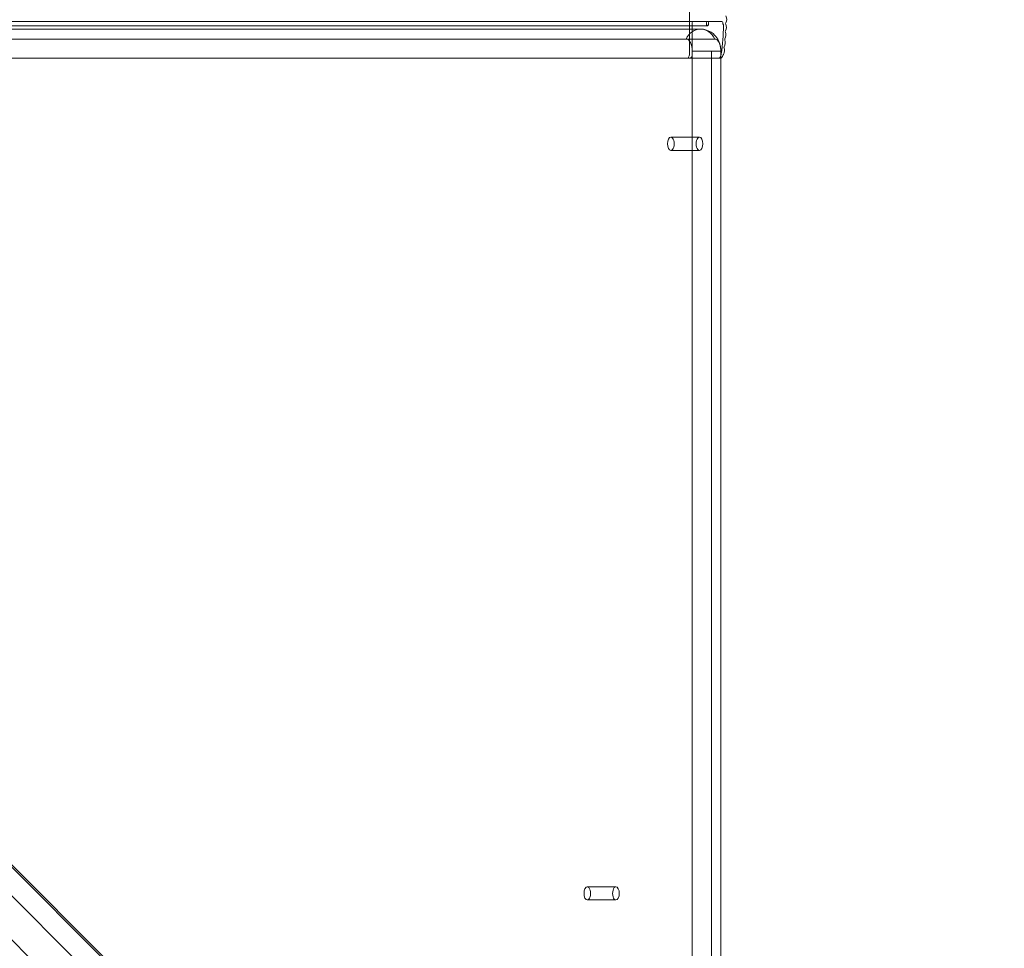
# Model space of a CAD drawing. Units: millimetres. Extents: x -1673 to 4229, y -2895 to 2978.
# Drawn here: x 1126 to 1573, y 236 to 657 of the extents above; entities that cross this region are included whole.
import ezdxf

# ---------------------------------------------------------------- set-up
doc = ezdxf.new("R2010")
doc.units = ezdxf.units.MM
doc.header["$LTSCALE"] = 700
doc.layers.add('HAGS-DIM', color=7, linetype='Continuous')
doc.styles.add('HAGS-DIM', font='txt.shx', dxfattribs={"height": 300})
doc.dimstyles.new('HAGS-DIM2', dxfattribs={"dimtxt": 300, "dimasz": 250, "dimexe": 200, "dimexo": 500, "dimgap": 50, "dimtad": 0, "dimdec": 1, "dimlfac": 0.001, "dimzin": 0, "dimdsep": 46, "dimtxsty": 'HAGS-DIM', "dimblk1": 'CLOSED', "dimblk2": 'CLOSED', "dimsah": 1, "dimcen": 2.5, "dimse1": 1, "dimse2": 1, "dimclrd": 2, "dimclre": 2, "dimclrt": 7, "dimadec": 0, "dimazin": 0, "dimtfac": 1, "dimtdec": 1, "dimtix": 1, "dimtmove": 0, "dimatfit": 3, "dimldrblk": 'CLOSED', "dimfxl": 1, "dimtolj": 1, "dimtzin": 0, "dimarcsym": 0})

# ---------------------------------------------------------------- blocks, each defined once
blk = doc.blocks.new('A$C2953425B')
at = {"color": 0, "linetype": 'Continuous', "lineweight": 0}
for p, q in [((-3763.8, 1922.09), (-3763.8, 1883.59)), ((-4396.58, 1898.34), (-3749.08, 1898.34)), ((-3758.79, 1894.84), (-4416.29, 1894.84)), ((-4403.08, 1896.34), (-3755.58, 1896.34)), ((-3762.5, 1883.59), (-3762.5, 1897.84)), ((-3756.01, 1897.84), (-3756.01, 1896.84)), ((-3755.14, 1896.84), (-3755.14, 1897.84)), ((-3752.29, 1890.34), (-4409.79, 1890.34)), ((-3752.29, 1890.34), (-4409.79, 1890.34)), ((-4395.58, 1881.59), (-3750.08, 1881.59)), ((-3762.53, 1884.84), (-3762.53, 1169.02)), ((-3762.53, 1884.84), (-3753.79, 1884.84)), ((-3762.53, 1884.84), (-3762.53, 1169.02)), ((-3762.53, 1884.84), (-3753.79, 1884.84)), ((-3753.79, 1884.84), (-3749.54, 1884.84)), ((-3753.79, 1884.84), (-3749.54, 1884.84)), ((-3753.79, 1884.84), (-3753.79, 1169.02)), ((-3753.79, 1884.84), (-3753.79, 1169.02)), ((-3749.54, 1884.84), (-3749.54, 1881.68)), ((-3749.54, 1884.84), (-3749.54, 1884.84)), ((-3749.54, 1884.84), (-3749.54, 1881.68)), ((-3749.54, 1884.84), (-3749.54, 1884.84)), ((-3749.54, 1884.84), (-3749.54, 1881.68)), ((-3749.54, 1881.68), (-3749.54, 1194.02)), ((-3749.54, 1881.68), (-3749.54, 1194.02)), ((-3749.54, 1881.68), (-3749.54, 1194.02)), ((-3759.22, 1845.84), (-3772.21, 1845.84)), ((-3759.22, 1845.84), (-3772.21, 1845.84)), ((-3759.22, 1839.84), (-3772.21, 1839.84)), ((-3759.22, 1839.84), (-3772.21, 1839.84)), ((-4390.51, 1801.09), (-3753.52, 1164.1)), ((-4390.51, 1801.09), (-3753.52, 1164.1)), ((-3730.11, 1173.54), (-4342.32, 1785.75)), ((-3730.11, 1173.54), (-4342.32, 1785.75)), ((-3727.68, 1172.16), (-4339.89, 1784.37)), ((-3730.11, 1160.55), (-4342.32, 1772.76)), ((-3730.11, 1160.55), (-4342.32, 1772.76)), ((-3797.11, 1505.84), (-3810.1, 1505.84)), ((-3797.11, 1505.84), (-3810.1, 1505.84)), ((-3797.11, 1499.84), (-3810.1, 1499.84)), ((-3797.11, 1499.84), (-3810.1, 1499.84))]:
    blk.add_line(p, q, dxfattribs=at)
for centre, major_axis, ratio, start_param, end_param in [((-3762.07, 1897.84), (0, -0.5), 0.866025, 3.141593, 4.712389), ((-3756.44, 1897.84), (0, 0.5), 0.866025, 4.712389, 6.283185), ((-3754.71, 1897.84), (0, -0.5), 0.866025, 3.141593, 4.712389), ((-3749.08, 1897.84), (0, 0.5), 0.866025, 4.712389, 6.283185), ((-3749.47, 1899.28), (0, 3), 0.866025, 4.137828, 5.233471), ((-3758.79, 1886.34), (0, 8.5), 0.866025, 5.202346, 7.364024), ((-3758.79, 1886.34), (0, 8.5), 0.866025, 5.202346, 7.364024), ((-3755.58, 1896.84), (0, -0.5), 0.866025, 4.712389, 7.853982), ((-3864.91, 1902.84), (0, 134.85), 0.866025, 4.569148, 4.664566), ((-3746.92, 1897.84), (0, -1.99), 0.866025, 4.712389, 5.320514), ((-3748.69, 1896.42), (0, 0.5), 0.866025, 4.664566, 5.320514), ((-3747.09, 1893.73), (0, 0.5), 0.866025, 0.969496, 2.0384), ((-3749.59, 1895.71), (0, 3), 0.866025, 4.111089, 5.206732), ((-3746.92, 1897.37), (0, 0.5), 0.866025, 0.996235, 2.065139), ((-3765.28, 1884.84), (0, 5.5), 0.5, 4.712389, 6.283185), ((-3765.28, 1884.84), (0, 5.5), 0.5, 4.712389, 6.283185), ((-3752.29, 1884.84), (0, 5.5), 0.5, 4.712389, 6.283185), ((-3752.29, 1884.84), (0, 5.5), 0.5, 4.712389, 6.283185), ((-3750.09, 1888.61), (0, 3), 0.866025, 4.05761, 5.153253), ((-3747.35, 1890.1), (0, 0.5), 0.866025, 0.942757, 2.01166), ((-3749.8, 1892.16), (0, 3), 0.866025, 4.084349, 5.179992), ((-3750.46, 1885.07), (0, 3), 0.866025, 4.198537, 5.126514), ((-3747.68, 1886.47), (0, 0.5), 0.866025, 0.916017, 1.984921), ((-3764.8, 1883.59), (0, 2), 0.5, 3.864327, 4.712389), ((-3763.5, 1883.59), (0, -2), 0.5, 0.722734, 1.570796), ((-3772.21, 1842.84), (0, -3), 0.5, 3.141593, 6.283185), ((-3772.21, 1842.84), (0, -3), 0.5, 3.141593, 6.283185), ((-3772.21, 1842.84), (0, -3), 0.5, 0, 3.141593), ((-3772.21, 1842.84), (0, -3), 0.5, 0, 3.141593), ((-3759.22, 1842.84), (0, 3), 0.5, 0, 3.141593), ((-3759.22, 1842.84), (0, 3), 0.5, 0, 3.141593), ((-3759.22, 1842.84), (0, 3), 0.5, 3.141593, 6.283185), ((-3759.22, 1842.84), (0, 3), 0.5, 3.141593, 6.283185), ((-3810.1, 1502.84), (0, -3), 0.5, 3.141593, 6.283185), ((-3810.1, 1502.84), (0, -3), 0.5, 3.141593, 6.283185), ((-3810.1, 1502.84), (0, -3), 0.5, 0, 3.141593), ((-3810.1, 1502.84), (0, -3), 0.5, 0, 3.141593), ((-3797.11, 1502.84), (0, 3), 0.5, 0, 3.141593), ((-3797.11, 1502.84), (0, 3), 0.5, 0, 3.141593), ((-3797.11, 1502.84), (0, 3), 0.5, 3.141593, 6.283185), ((-3797.11, 1502.84), (0, 3), 0.5, 3.141593, 6.283185)]:
    blk.add_ellipse(centre, major_axis=major_axis, ratio=ratio, start_param=start_param, end_param=end_param, dxfattribs=at)
for points, knots in [([(-3749.54, 1884.84), (-3749.54, 1885.44), (-3749.58, 1886.05), (-3749.79, 1887.29), (-3749.94, 1887.93), (-3750.44, 1889.32), (-3750.79, 1890.06), (-3751.9, 1891.69), (-3752.69, 1892.59), (-3754.74, 1893.92), (-3755.75, 1894.39), (-3757.51, 1894.77), (-3758.15, 1894.84), (-3758.79, 1894.84)], [4.712389, 4.712389, 4.712389, 4.712389, 5.026548, 5.026548, 5.340708, 5.340708, 5.654867, 5.654867, 5.969026, 5.969026, 6.175377, 6.175377, 6.283185, 6.283185, 6.283185, 6.283185]), ([(-3764.14, 1882.09), (-3764.19, 1882.01), (-3764.22, 1881.93), (-3764.28, 1881.8), (-3764.3, 1881.75), (-3764.34, 1881.63), (-3764.35, 1881.59), (-3764.37, 1881.59)], [0, 0, 0, 0, 0.000384783, 0.000384783, 0.000769566, 0.000769566, 0.001539132, 0.001539132, 0.001539132, 0.001539132]), ([(-3763.94, 1881.59), (-3763.72, 1881.59), (-3763.51, 1881.63), (-3763.22, 1881.75), (-3763.12, 1881.8), (-3762.96, 1881.93), (-3762.89, 1882.01), (-3762.84, 1882.09)], [-0.000008944, -0.000008944, -0.000008944, -0.000008944, 0.000761225, 0.000761225, 0.00114631, 0.00114631, 0.001531395, 0.001531395, 0.001531395, 0.001531395]), ([(-3749.81, 1882.17), (-3749.87, 1882.07), (-3749.91, 1881.98), (-3749.97, 1881.84), (-3750, 1881.78), (-3750.03, 1881.68), (-3750.04, 1881.65), (-3750.06, 1881.6), (-3750.07, 1881.59), (-3750.08, 1881.59)], [0.003206425, 0.003206425, 0.003206425, 0.003206425, 0.003616696, 0.003616696, 0.004026968, 0.004026968, 0.00443724, 0.00443724, 0.004847511, 0.004847511, 0.004847511, 0.004847511]), ([(-3750.08, 1881.59), (-3749.98, 1881.59), (-3749.88, 1881.6), (-3749.69, 1881.63), (-3749.6, 1881.66), (-3749.41, 1881.73), (-3749.32, 1881.77), (-3749.17, 1881.88), (-3749.09, 1881.94), (-3749.04, 1882.01)], [-0.000008944, -0.000008944, -0.000008944, -0.000008944, 0.000343731, 0.000343731, 0.000696407, 0.000696407, 0.001049083, 0.001049083, 0.001401759, 0.001401759, 0.001401759, 0.001401759]), ([(-3749.81, 1882.17), (-3749.69, 1882.35), (-3749.58, 1882.58), (-3749.42, 1883.06), (-3749.36, 1883.33), (-3749.32, 1883.59)], [0.001553303, 0.001553303, 0.001553303, 0.001553303, 0.002347649, 0.002347649, 0.003141995, 0.003141995, 0.003141995, 0.003141995]), ([(-3749.04, 1882.01), (-3748.95, 1882.13), (-3748.86, 1882.27), (-3748.71, 1882.58), (-3748.64, 1882.75), (-3748.59, 1882.93)], [0.004465452, 0.004465452, 0.004465452, 0.004465452, 0.005039779, 0.005039779, 0.005614106, 0.005614106, 0.005614106, 0.005614106]), ([(-3748.59, 1882.93), (-3748.57, 1882.98), (-3748.56, 1883.02), (-3748.52, 1883.1), (-3748.49, 1883.14), (-3748.46, 1883.18)], [0.0009155886, 0.0009155886, 0.0009155886, 0.0009155886, 0.0010531836, 0.0010531836, 0.0011907787, 0.0011907787, 0.0011907787, 0.0011907787])]:
    blk.add_open_spline(points, degree=3, knots=knots, dxfattribs=at)
blk.add_open_spline([(-3748.46, 1883.18), (-3748.36, 1883.3), (-3748.27, 1883.44), (-3748.2, 1883.59)], degree=3, dxfattribs=at)
blk = doc.blocks.new('_CLOSED')
at = {"color": 0, "linetype": 'ByBlock'}
for p, q in [((-1, 0.1667), (0, 0)), ((-1, 0.1667), (-1, -0.1667)), ((0, 0), (-1, -0.1667)), ((0, 0), (-1, 0))]:
    blk.add_line(p, q, dxfattribs=at)
blk = doc.blocks.new('*D16')
at = {"layer": 'Defpoints', "color": 0, "transparency": 16777216}
for p in [(-120.27, 1408.91), (1513.96, 660.32), (1513.96, -2220.21)]:
    blk.add_point(p, dxfattribs=at)
at = {"layer": 'HAGS-DIM', "color": 2, "lineweight": -2, "transparency": 16777216}
for p, q in [((129.73, -2220.21), (284.89, -2220.21)), ((1263.96, -2220.21), (1134.89, -2220.21))]:
    blk.add_line(p, q, dxfattribs=at)
at = {"layer": 'HAGS-DIM', "color": 2, "lineweight": -2, "transparency": 16777216, "xscale": 250, "yscale": 250, "zscale": 250, "rotation": 180}
blk.add_blockref('_CLOSED', (-120.27, -2220.21), dxfattribs=at)
at = {"layer": 'HAGS-DIM', "color": 2, "lineweight": -2, "transparency": 16777216, "xscale": 250, "yscale": 250, "zscale": 250}
blk.add_blockref('_CLOSED', (1513.96, -2220.21), dxfattribs=at)
at = {"layer": 'HAGS-DIM', "color": 7, "transparency": 16777216, "insert": (709.89, -2220.21), "char_height": 300, "attachment_point": 5, "style": 'HAGS-DIM'}
blk.add_mtext('\\A1;1.60', dxfattribs=at)
blk = doc.blocks.new('*D17')
at = {"layer": 'Defpoints', "color": 0, "transparency": 16777216}
for p in [(1408.4, 1454.29), (-74.48, -120.43), (3543.58, -120.43)]:
    blk.add_point(p, dxfattribs=at)
at = {"layer": 'HAGS-DIM', "color": 2, "lineweight": -2, "transparency": 16777216}
for p, q in [((3543.58, 1204.29), (3543.58, 1082.44)), ((3543.58, 129.57), (3543.58, 232.44))]:
    blk.add_line(p, q, dxfattribs=at)
at = {"layer": 'HAGS-DIM', "color": 2, "lineweight": -2, "transparency": 16777216, "xscale": 250, "yscale": 250, "zscale": 250}
for p, rotation in [((3543.58, 1454.29), 90), ((3543.58, -120.43), 270)]:
    blk.add_blockref('_CLOSED', p, dxfattribs=dict(at, rotation=rotation))
at = {"layer": 'HAGS-DIM', "color": 7, "transparency": 16777216, "insert": (3543.58, 657.44), "char_height": 300, "attachment_point": 5, "rotation": 90, "style": 'HAGS-DIM'}
blk.add_mtext('\\A1;1.60', dxfattribs=at)

msp = doc.modelspace()

# ---------------------------------------------------------------- block references
msp.add_blockref('A$C2953425B', (5193.91, -1241.94))

# ---------------------------------------------------------------- dimensions: what is measured, and where the dimension line sits
at = {"layer": 'HAGS-DIM'}
dim = msp.add_linear_dim(base=(3543.58, -120.43), p1=(1408.4, 1454.29), p2=(-74.48, -120.43), angle=90, text='1.60', dimstyle='HAGS-DIM2', dxfattribs=at)
dim.commit()
dim.dimension.update_dxf_attribs({"geometry": '*D17', "text_midpoint": (3543.58, 657.44), "dimtype": 160})
dim = msp.add_linear_dim(base=(1513.96, -2220.21), p1=(-120.27, 1408.91), p2=(1513.96, 660.32), text='1.60', dimstyle='HAGS-DIM2', dxfattribs=at)
dim.commit()
dim.dimension.update_dxf_attribs({"geometry": '*D16', "text_midpoint": (709.89, -2220.21), "dimtype": 160})

doc.saveas('drawing.dxf')
